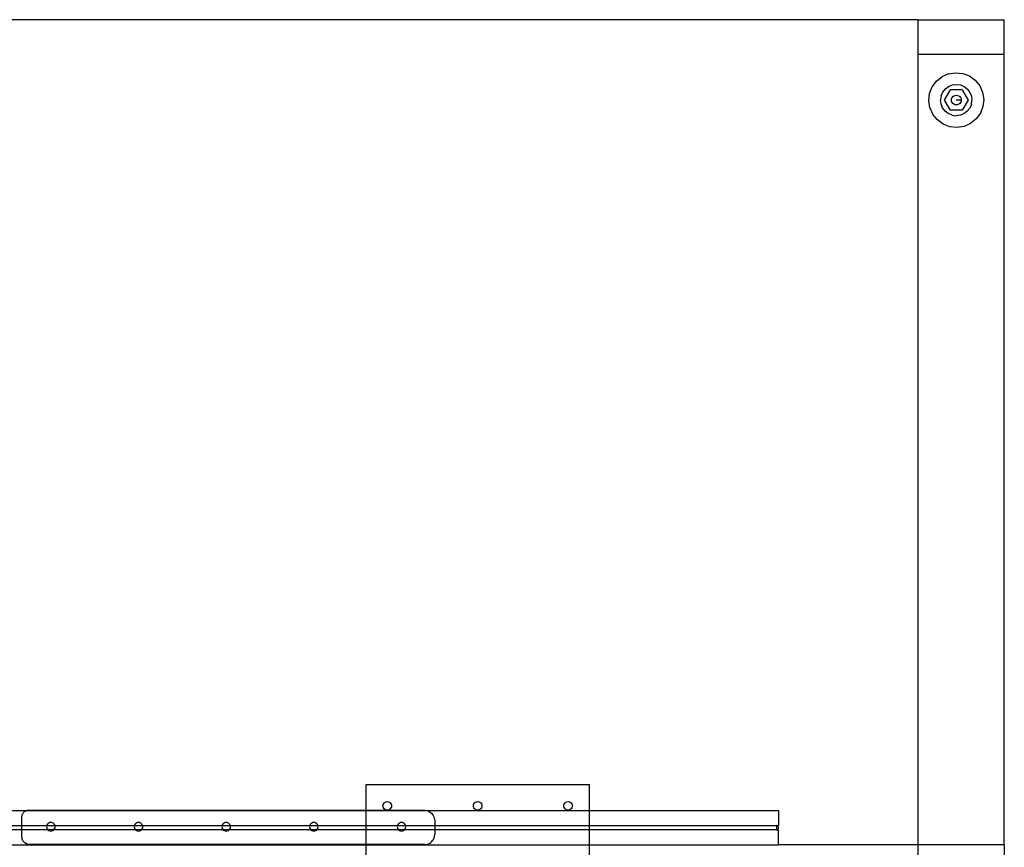
# Model space of a CAD drawing. Extents: x -84 to 84, y -64 to 64.
# Drawn here: x 55 to 84, y 0 to 24 of the extents above; entities that cross this region are included whole.
import ezdxf

# ---------------------------------------------------------------- set-up
doc = ezdxf.new("R2010")
doc.units = 0
doc.header["$MEASUREMENT"] = 0
doc.layers.get('0').update_dxf_attribs({"linetype": 'CONTINUOUS'})

msp = doc.modelspace()

# ---------------------------------------------------------------- linework, layer by layer
for p, q in [((81.5, 24), (23.875, 24)), ((81.5, 24), (84, 24)), ((81.5, 23), (81.5, 24)), ((84, 23), (84, 24)), ((81.5, 23), (84, 23)), ((81.5, 0), (81.5, 23)), ((84, 0), (84, 23)), ((82.026, 22.211), (82.187, 22.342)), ((82.378, 22.427), (82.187, 22.342)), ((82.378, 22.427), (82.583, 22.459)), ((82.583, 22.459), (82.79, 22.437)), ((82.79, 22.437), (82.985, 22.363)), ((82.985, 22.363), (83.153, 22.24)), ((81.903, 22.043), (82.026, 22.211)), ((82.286, 21.989), (82.381, 22.06)), ((82.381, 22.06), (82.492, 22.104)), ((82.492, 22.104), (82.61, 22.118)), ((82.61, 22.118), (82.728, 22.101)), ((82.728, 22.101), (82.837, 22.054)), ((82.837, 22.054), (82.93, 21.98)), ((83.153, 22.24), (83.284, 22.078)), ((83.284, 22.078), (83.368, 21.888)), ((81.807, 21.642), (81.828, 21.849)), ((81.828, 21.849), (81.903, 22.043)), ((82.165, 21.786), (82.148, 21.668)), ((82.165, 21.786), (82.212, 21.895)), ((82.212, 21.895), (82.286, 21.989)), ((82.262, 21.662), (82.433, 21.958)), ((82.775, 21.958), (82.433, 21.958)), ((82.48, 21.733), (82.503, 21.763)), ((82.503, 21.763), (82.533, 21.785)), ((82.533, 21.785), (82.567, 21.8)), ((82.567, 21.8), (82.604, 21.804)), ((82.604, 21.804), (82.641, 21.8)), ((82.641, 21.8), (82.675, 21.785)), ((82.675, 21.785), (82.704, 21.763)), ((82.704, 21.763), (82.727, 21.733)), ((82.775, 21.958), (82.946, 21.662)), ((82.93, 21.98), (83.001, 21.884)), ((83.001, 21.884), (83.045, 21.774)), ((83.045, 21.774), (83.059, 21.656)), ((83.368, 21.888), (83.401, 21.682)), ((81.839, 21.436), (81.807, 21.642)), ((82.162, 21.55), (82.148, 21.668)), ((82.206, 21.44), (82.162, 21.55)), ((82.433, 21.366), (82.262, 21.662)), ((82.461, 21.662), (82.466, 21.699)), ((82.466, 21.625), (82.461, 21.662)), ((82.466, 21.699), (82.48, 21.733)), ((82.48, 21.591), (82.466, 21.625)), ((82.503, 21.561), (82.48, 21.591)), ((82.533, 21.539), (82.503, 21.561)), ((82.567, 21.525), (82.533, 21.539)), ((82.604, 21.52), (82.567, 21.525)), ((82.746, 21.662), (82.604, 21.662)), ((82.641, 21.525), (82.604, 21.52)), ((82.675, 21.539), (82.641, 21.525)), ((82.704, 21.561), (82.675, 21.539)), ((82.727, 21.591), (82.704, 21.561)), ((82.727, 21.733), (82.741, 21.699)), ((82.741, 21.625), (82.727, 21.591)), ((82.741, 21.699), (82.746, 21.662)), ((82.746, 21.662), (82.741, 21.625)), ((82.946, 21.662), (82.775, 21.366)), ((83.042, 21.538), (82.995, 21.429)), ((83.042, 21.538), (83.059, 21.656)), ((83.379, 21.475), (83.304, 21.281)), ((83.401, 21.682), (83.379, 21.475)), ((81.839, 21.436), (81.924, 21.246)), ((82.055, 21.084), (81.924, 21.246)), ((82.277, 21.344), (82.206, 21.44)), ((82.371, 21.271), (82.277, 21.344)), ((82.48, 21.224), (82.371, 21.271)), ((82.775, 21.366), (82.433, 21.366)), ((82.48, 21.224), (82.598, 21.206)), ((82.716, 21.22), (82.598, 21.206)), ((82.826, 21.264), (82.716, 21.22)), ((82.922, 21.335), (82.826, 21.264)), ((82.995, 21.429), (82.922, 21.335)), ((83.304, 21.281), (83.182, 21.113)), ((82.223, 20.961), (82.055, 21.084)), ((82.417, 20.887), (82.223, 20.961)), ((83.02, 20.982), (82.83, 20.897)), ((83.182, 21.113), (83.02, 20.982)), ((82.624, 20.865), (82.417, 20.887)), ((82.83, 20.897), (82.624, 20.865)), ((71.938, 1.75), (65.438, 1.75)), ((65.438, 1.75), (65.438, 1.013)), ((71.938, 1), (71.938, 1.75)), ((65.933, 1.138), (65.938, 1.171)), ((65.938, 1.171), (65.95, 1.201)), ((65.95, 1.201), (65.97, 1.227)), ((65.97, 1.227), (65.996, 1.246)), ((65.996, 1.246), (66.026, 1.259)), ((66.026, 1.259), (66.058, 1.263)), ((66.058, 1.263), (66.091, 1.259)), ((66.091, 1.259), (66.121, 1.246)), ((66.121, 1.246), (66.147, 1.227)), ((66.147, 1.227), (66.166, 1.201)), ((66.166, 1.201), (66.179, 1.171)), ((66.179, 1.171), (66.183, 1.138)), ((68.563, 1.138), (68.567, 1.171)), ((68.567, 1.171), (68.579, 1.201)), ((68.579, 1.201), (68.599, 1.227)), ((68.599, 1.227), (68.625, 1.246)), ((68.625, 1.246), (68.655, 1.259)), ((68.655, 1.259), (68.688, 1.263)), ((68.688, 1.263), (68.72, 1.259)), ((68.72, 1.259), (68.75, 1.246)), ((68.75, 1.246), (68.776, 1.227)), ((68.776, 1.227), (68.796, 1.201)), ((68.796, 1.201), (68.808, 1.171)), ((68.808, 1.171), (68.813, 1.138)), ((71.192, 1.138), (71.196, 1.171)), ((71.196, 1.171), (71.209, 1.201)), ((71.209, 1.201), (71.228, 1.227)), ((71.228, 1.227), (71.254, 1.246)), ((71.254, 1.246), (71.284, 1.259)), ((71.284, 1.259), (71.317, 1.263)), ((71.317, 1.263), (71.349, 1.259)), ((71.349, 1.259), (71.379, 1.246)), ((71.379, 1.246), (71.405, 1.227)), ((71.405, 1.227), (71.425, 1.201)), ((71.425, 1.201), (71.438, 1.171)), ((71.438, 1.171), (71.442, 1.138)), ((51.188, 1), (55.557, 1)), ((55.439, 0.849), (55.444, 0.873)), ((55.444, 0.873), (55.452, 0.896)), ((55.452, 0.896), (55.463, 0.919)), ((55.463, 0.919), (55.477, 0.939)), ((55.477, 0.939), (55.493, 0.958)), ((55.493, 0.958), (55.512, 0.974)), ((55.512, 0.974), (55.532, 0.988)), ((55.532, 0.988), (55.555, 0.999)), ((55.555, 0.999), (55.557, 1)), ((55.557, 1), (55.578, 1.007)), ((55.557, 1), (65.438, 1)), ((55.578, 1.007), (55.602, 1.012)), ((55.602, 1.012), (55.627, 1.013)), ((55.627, 1.013), (65.438, 1.013)), ((65.438, 1.013), (66.057, 1.013)), ((65.438, 1.013), (65.438, 1)), ((65.438, 1), (65.438, 0.563)), ((65.438, 1), (67.212, 1)), ((65.938, 1.106), (65.933, 1.138)), ((65.95, 1.076), (65.938, 1.106)), ((65.97, 1.05), (65.95, 1.076)), ((65.996, 1.03), (65.97, 1.05)), ((66.026, 1.017), (65.996, 1.03)), ((66.057, 1.013), (66.026, 1.017)), ((66.058, 1.013), (66.057, 1.013)), ((66.06, 1.013), (66.058, 1.013)), ((66.091, 1.017), (66.06, 1.013)), ((66.06, 1.013), (67.123, 1.013)), ((66.121, 1.03), (66.091, 1.017)), ((66.147, 1.05), (66.121, 1.03)), ((66.166, 1.076), (66.147, 1.05)), ((66.179, 1.106), (66.166, 1.076)), ((66.183, 1.138), (66.179, 1.106)), ((67.123, 1.013), (67.164, 1.011)), ((67.164, 1.011), (67.204, 1.003)), ((67.204, 1.003), (67.212, 1)), ((67.212, 1), (67.243, 0.989)), ((67.212, 1), (71.938, 1)), ((67.243, 0.989), (67.28, 0.971)), ((67.28, 0.971), (67.314, 0.948)), ((67.314, 0.948), (67.345, 0.921)), ((67.345, 0.921), (67.373, 0.89)), ((67.373, 0.89), (67.395, 0.856)), ((68.567, 1.106), (68.563, 1.138)), ((68.579, 1.076), (68.567, 1.106)), ((68.599, 1.05), (68.579, 1.076)), ((68.625, 1.03), (68.599, 1.05)), ((68.655, 1.017), (68.625, 1.03)), ((68.688, 1.013), (68.655, 1.017)), ((68.72, 1.017), (68.688, 1.013)), ((68.75, 1.03), (68.72, 1.017)), ((68.776, 1.05), (68.75, 1.03)), ((68.796, 1.076), (68.776, 1.05)), ((68.808, 1.106), (68.796, 1.076)), ((68.813, 1.138), (68.808, 1.106)), ((71.196, 1.106), (71.192, 1.138)), ((71.209, 1.076), (71.196, 1.106)), ((71.228, 1.05), (71.209, 1.076)), ((71.254, 1.03), (71.228, 1.05)), ((71.284, 1.017), (71.254, 1.03)), ((71.317, 1.013), (71.284, 1.017)), ((71.349, 1.017), (71.317, 1.013)), ((71.379, 1.03), (71.349, 1.017)), ((71.405, 1.05), (71.379, 1.03)), ((71.425, 1.076), (71.405, 1.05)), ((71.438, 1.106), (71.425, 1.076)), ((71.442, 1.138), (71.438, 1.106)), ((71.938, 0.563), (71.938, 1)), ((71.938, 1), (77.438, 1)), ((77.438, 1), (77.438, 0.563)), ((55.438, 0.824), (55.439, 0.849)), ((55.438, 0.563), (55.438, 0.824)), ((56.17, 0.591), (56.158, 0.563)), ((56.189, 0.617), (56.17, 0.591)), ((56.215, 0.636), (56.189, 0.617)), ((56.245, 0.649), (56.215, 0.636)), ((56.278, 0.653), (56.245, 0.649)), ((56.31, 0.649), (56.278, 0.653)), ((56.34, 0.636), (56.31, 0.649)), ((56.366, 0.617), (56.34, 0.636)), ((56.386, 0.591), (56.366, 0.617)), ((56.398, 0.563), (56.386, 0.591)), ((58.718, 0.591), (58.707, 0.563)), ((58.738, 0.617), (58.718, 0.591)), ((58.764, 0.636), (58.738, 0.617)), ((58.794, 0.649), (58.764, 0.636)), ((58.826, 0.653), (58.794, 0.649)), ((58.859, 0.649), (58.826, 0.653)), ((58.889, 0.636), (58.859, 0.649)), ((58.915, 0.617), (58.889, 0.636)), ((58.935, 0.591), (58.915, 0.617)), ((58.946, 0.563), (58.935, 0.591)), ((61.267, 0.591), (61.255, 0.563)), ((61.287, 0.617), (61.267, 0.591)), ((61.313, 0.636), (61.287, 0.617)), ((61.343, 0.649), (61.313, 0.636)), ((61.375, 0.653), (61.343, 0.649)), ((61.407, 0.649), (61.375, 0.653)), ((61.438, 0.636), (61.407, 0.649)), ((61.463, 0.617), (61.438, 0.636)), ((61.483, 0.591), (61.463, 0.617)), ((61.495, 0.563), (61.483, 0.591)), ((63.815, 0.591), (63.804, 0.563)), ((63.835, 0.617), (63.815, 0.591)), ((63.861, 0.636), (63.835, 0.617)), ((63.891, 0.649), (63.861, 0.636)), ((63.924, 0.653), (63.891, 0.649)), ((63.956, 0.649), (63.924, 0.653)), ((63.986, 0.636), (63.956, 0.649)), ((64.012, 0.617), (63.986, 0.636)), ((64.032, 0.591), (64.012, 0.617)), ((64.044, 0.563), (64.032, 0.591)), ((66.364, 0.591), (66.352, 0.563)), ((66.384, 0.617), (66.364, 0.591)), ((66.41, 0.636), (66.384, 0.617)), ((66.44, 0.649), (66.41, 0.636)), ((66.472, 0.653), (66.44, 0.649)), ((66.505, 0.649), (66.472, 0.653)), ((66.535, 0.636), (66.505, 0.649)), ((66.561, 0.617), (66.535, 0.636)), ((66.581, 0.591), (66.561, 0.617)), ((66.592, 0.563), (66.581, 0.591)), ((67.395, 0.856), (67.414, 0.819)), ((67.414, 0.819), (67.427, 0.78)), ((67.427, 0.78), (67.435, 0.74)), ((67.435, 0.74), (67.438, 0.699)), ((67.438, 0.699), (67.438, 0.563)), ((51.188, 0.563), (55.438, 0.563)), ((55.438, 0.437), (51.188, 0.437)), ((55.438, 0.437), (55.438, 0.563)), ((55.438, 0.563), (56.158, 0.563)), ((55.438, 0.233), (55.438, 0.437)), ((56.192, 0.437), (55.438, 0.437)), ((56.157, 0.561), (56.153, 0.528)), ((56.153, 0.528), (56.157, 0.496)), ((56.158, 0.563), (56.157, 0.561)), ((56.157, 0.496), (56.17, 0.466)), ((56.158, 0.563), (56.398, 0.563)), ((56.17, 0.466), (56.189, 0.44)), ((56.189, 0.44), (56.192, 0.437)), ((56.192, 0.437), (56.215, 0.42)), ((56.363, 0.437), (56.192, 0.437)), ((56.215, 0.42), (56.245, 0.407)), ((56.245, 0.407), (56.278, 0.403)), ((56.278, 0.403), (56.31, 0.407)), ((56.31, 0.407), (56.34, 0.42)), ((56.34, 0.42), (56.363, 0.437)), ((56.363, 0.437), (56.366, 0.44)), ((58.741, 0.437), (56.363, 0.437)), ((56.366, 0.44), (56.386, 0.466)), ((56.386, 0.466), (56.399, 0.496)), ((56.399, 0.561), (56.398, 0.563)), ((56.398, 0.563), (58.707, 0.563)), ((56.403, 0.528), (56.399, 0.561)), ((56.399, 0.496), (56.403, 0.528)), ((58.706, 0.561), (58.701, 0.528)), ((58.701, 0.528), (58.706, 0.496)), ((58.707, 0.563), (58.706, 0.561)), ((58.706, 0.496), (58.718, 0.466)), ((58.707, 0.563), (58.946, 0.563)), ((58.718, 0.466), (58.738, 0.44)), ((58.738, 0.44), (58.741, 0.437)), ((58.741, 0.437), (58.764, 0.42)), ((58.912, 0.437), (58.741, 0.437)), ((58.764, 0.42), (58.794, 0.407)), ((58.794, 0.407), (58.826, 0.403)), ((58.826, 0.403), (58.859, 0.407)), ((58.859, 0.407), (58.889, 0.42)), ((58.889, 0.42), (58.912, 0.437)), ((58.912, 0.437), (58.915, 0.44)), ((61.29, 0.437), (58.912, 0.437)), ((58.915, 0.44), (58.935, 0.466)), ((58.935, 0.466), (58.947, 0.496)), ((58.947, 0.561), (58.946, 0.563)), ((58.946, 0.563), (61.255, 0.563)), ((58.951, 0.528), (58.947, 0.561)), ((58.947, 0.496), (58.951, 0.528)), ((61.254, 0.561), (61.25, 0.528)), ((61.25, 0.528), (61.254, 0.496)), ((61.255, 0.563), (61.254, 0.561)), ((61.254, 0.496), (61.267, 0.466)), ((61.255, 0.563), (61.495, 0.563)), ((61.267, 0.466), (61.287, 0.44)), ((61.287, 0.44), (61.29, 0.437)), ((61.29, 0.437), (61.313, 0.42)), ((61.46, 0.437), (61.29, 0.437)), ((61.313, 0.42), (61.343, 0.407)), ((61.343, 0.407), (61.375, 0.403)), ((61.375, 0.403), (61.407, 0.407)), ((61.407, 0.407), (61.438, 0.42)), ((61.438, 0.42), (61.46, 0.437)), ((61.46, 0.437), (61.463, 0.44)), ((63.838, 0.437), (61.46, 0.437)), ((61.463, 0.44), (61.483, 0.466)), ((61.483, 0.466), (61.496, 0.496)), ((61.496, 0.561), (61.495, 0.563)), ((61.495, 0.563), (63.804, 0.563)), ((61.5, 0.528), (61.496, 0.561)), ((61.496, 0.496), (61.5, 0.528)), ((63.803, 0.561), (63.799, 0.528)), ((63.799, 0.528), (63.803, 0.496)), ((63.804, 0.563), (63.803, 0.561)), ((63.803, 0.496), (63.815, 0.466)), ((63.804, 0.563), (64.044, 0.563)), ((63.815, 0.466), (63.835, 0.44)), ((63.835, 0.44), (63.838, 0.437)), ((63.838, 0.437), (63.861, 0.42)), ((64.009, 0.437), (63.838, 0.437)), ((63.861, 0.42), (63.891, 0.407)), ((63.891, 0.407), (63.924, 0.403)), ((63.924, 0.403), (63.956, 0.407)), ((63.956, 0.407), (63.986, 0.42)), ((63.986, 0.42), (64.009, 0.437)), ((64.009, 0.437), (64.012, 0.44)), ((65.438, 0.437), (64.009, 0.437)), ((64.012, 0.44), (64.032, 0.466)), ((64.032, 0.466), (64.044, 0.496)), ((64.044, 0.561), (64.044, 0.563)), ((64.044, 0.563), (65.438, 0.563)), ((64.049, 0.528), (64.044, 0.561)), ((64.044, 0.496), (64.049, 0.528)), ((65.438, 0.563), (65.438, 0.437)), ((65.438, 0.563), (66.352, 0.563)), ((65.438, 0.437), (65.438, 0.013)), ((66.387, 0.437), (65.438, 0.437)), ((66.352, 0.561), (66.347, 0.528)), ((66.347, 0.528), (66.352, 0.496)), ((66.352, 0.563), (66.352, 0.561)), ((66.352, 0.563), (66.592, 0.563)), ((66.352, 0.496), (66.364, 0.466)), ((66.364, 0.466), (66.384, 0.44)), ((66.384, 0.44), (66.387, 0.437)), ((66.387, 0.437), (66.41, 0.42)), ((66.558, 0.437), (66.387, 0.437)), ((66.41, 0.42), (66.44, 0.407)), ((66.44, 0.407), (66.472, 0.403)), ((66.472, 0.403), (66.505, 0.407)), ((66.505, 0.407), (66.535, 0.42)), ((66.535, 0.42), (66.558, 0.437)), ((66.558, 0.437), (66.561, 0.44)), ((67.438, 0.437), (66.558, 0.437)), ((66.561, 0.44), (66.581, 0.466)), ((66.581, 0.466), (66.593, 0.496)), ((66.593, 0.561), (66.592, 0.563)), ((66.592, 0.563), (67.438, 0.563)), ((66.597, 0.528), (66.593, 0.561)), ((66.593, 0.496), (66.597, 0.528)), ((67.435, 0.263), (67.438, 0.301)), ((67.438, 0.563), (67.438, 0.437)), ((67.438, 0.563), (71.938, 0.563)), ((67.438, 0.437), (67.438, 0.301)), ((71.938, 0.437), (67.438, 0.437)), ((71.938, 0.437), (71.938, 0.563)), ((71.938, 0.563), (77.375, 0.563)), ((71.938, 0), (71.938, 0.437)), ((77.375, 0.437), (71.938, 0.437)), ((77.375, 0.563), (77.375, 0.437)), ((77.377, 0.562), (77.375, 0.563)), ((77.375, 0.437), (77.377, 0.438)), ((77.379, 0.562), (77.377, 0.562)), ((77.377, 0.438), (77.379, 0.438)), ((77.381, 0.562), (77.379, 0.562)), ((77.379, 0.438), (77.381, 0.438)), ((77.383, 0.562), (77.381, 0.562)), ((77.381, 0.438), (77.383, 0.438)), ((77.385, 0.562), (77.383, 0.562)), ((77.383, 0.438), (77.385, 0.438)), ((77.387, 0.561), (77.385, 0.562)), ((77.385, 0.438), (77.387, 0.439)), ((77.389, 0.561), (77.387, 0.561)), ((77.387, 0.439), (77.389, 0.439)), ((77.391, 0.561), (77.389, 0.561)), ((77.389, 0.439), (77.391, 0.439)), ((77.392, 0.56), (77.391, 0.561)), ((77.391, 0.439), (77.392, 0.44)), ((77.394, 0.559), (77.392, 0.56)), ((77.392, 0.44), (77.394, 0.441)), ((77.396, 0.559), (77.394, 0.559)), ((77.394, 0.441), (77.396, 0.441)), ((77.398, 0.558), (77.396, 0.559)), ((77.396, 0.441), (77.398, 0.442)), ((77.4, 0.557), (77.398, 0.558)), ((77.398, 0.442), (77.4, 0.443)), ((77.438, 0.563), (77.4, 0.557)), ((77.402, 0.557), (77.4, 0.557)), ((77.4, 0.443), (77.402, 0.443)), ((77.438, 0.437), (77.4, 0.443)), ((77.403, 0.556), (77.402, 0.557)), ((77.402, 0.443), (77.403, 0.444)), ((77.405, 0.555), (77.403, 0.556)), ((77.403, 0.444), (77.405, 0.445)), ((77.407, 0.554), (77.405, 0.555)), ((77.405, 0.445), (77.407, 0.446)), ((77.408, 0.553), (77.407, 0.554)), ((77.407, 0.446), (77.408, 0.447)), ((77.41, 0.552), (77.408, 0.553)), ((77.408, 0.447), (77.41, 0.448)), ((77.412, 0.551), (77.41, 0.552)), ((77.41, 0.448), (77.412, 0.449)), ((77.413, 0.549), (77.412, 0.551)), ((77.412, 0.449), (77.413, 0.451)), ((77.415, 0.548), (77.413, 0.549)), ((77.413, 0.451), (77.415, 0.452)), ((77.416, 0.547), (77.415, 0.548)), ((77.415, 0.452), (77.416, 0.453)), ((77.418, 0.546), (77.416, 0.547)), ((77.416, 0.453), (77.418, 0.454)), ((77.419, 0.544), (77.418, 0.546)), ((77.418, 0.454), (77.419, 0.456)), ((77.421, 0.543), (77.419, 0.544)), ((77.419, 0.456), (77.421, 0.457)), ((77.422, 0.541), (77.421, 0.543)), ((77.421, 0.457), (77.422, 0.459)), ((77.423, 0.54), (77.422, 0.541)), ((77.422, 0.459), (77.423, 0.46)), ((77.424, 0.538), (77.423, 0.54)), ((77.423, 0.46), (77.424, 0.462)), ((77.426, 0.537), (77.424, 0.538)), ((77.424, 0.462), (77.426, 0.463)), ((77.427, 0.535), (77.426, 0.537)), ((77.426, 0.463), (77.427, 0.465)), ((77.428, 0.533), (77.427, 0.535)), ((77.427, 0.465), (77.428, 0.467)), ((77.429, 0.532), (77.428, 0.533)), ((77.428, 0.467), (77.429, 0.468)), ((77.43, 0.53), (77.429, 0.532)), ((77.429, 0.468), (77.43, 0.47)), ((77.431, 0.528), (77.43, 0.53)), ((77.43, 0.47), (77.431, 0.472)), ((77.432, 0.527), (77.431, 0.528)), ((77.431, 0.472), (77.432, 0.473)), ((77.432, 0.525), (77.432, 0.527)), ((77.433, 0.523), (77.432, 0.525)), ((77.432, 0.475), (77.433, 0.477)), ((77.432, 0.473), (77.432, 0.475)), ((77.434, 0.521), (77.433, 0.523)), ((77.433, 0.477), (77.434, 0.479)), ((77.434, 0.519), (77.434, 0.521)), ((77.435, 0.517), (77.434, 0.519)), ((77.434, 0.481), (77.435, 0.483)), ((77.434, 0.479), (77.434, 0.481)), ((77.436, 0.516), (77.435, 0.517)), ((77.435, 0.483), (77.436, 0.484)), ((77.436, 0.514), (77.436, 0.516)), ((77.436, 0.512), (77.436, 0.514)), ((77.437, 0.51), (77.436, 0.512)), ((77.436, 0.488), (77.437, 0.49)), ((77.436, 0.486), (77.436, 0.488)), ((77.436, 0.484), (77.436, 0.486)), ((77.437, 0.508), (77.437, 0.51)), ((77.437, 0.506), (77.437, 0.508)), ((77.437, 0.504), (77.437, 0.506)), ((77.437, 0.502), (77.437, 0.504)), ((77.438, 0.5), (77.437, 0.502)), ((77.437, 0.498), (77.438, 0.5)), ((77.437, 0.496), (77.437, 0.498)), ((77.437, 0.494), (77.437, 0.496)), ((77.437, 0.492), (77.437, 0.494)), ((77.437, 0.49), (77.437, 0.492)), ((77.438, 0), (77.438, 0.437)), ((51.188, 0), (65.438, 0)), ((55.439, 0.204), (55.438, 0.233)), ((55.445, 0.176), (55.439, 0.204)), ((55.454, 0.149), (55.445, 0.176)), ((55.467, 0.123), (55.454, 0.149)), ((55.483, 0.099), (55.467, 0.123)), ((55.502, 0.078), (55.483, 0.099)), ((55.523, 0.059), (55.502, 0.078)), ((55.547, 0.043), (55.523, 0.059)), ((55.573, 0.03), (55.547, 0.043)), ((55.6, 0.021), (55.573, 0.03)), ((55.628, 0.015), (55.6, 0.021)), ((55.657, 0.013), (55.628, 0.015)), ((65.438, 0.013), (55.657, 0.013)), ((67.15, 0.013), (65.438, 0.013)), ((65.438, 0.013), (65.438, 0)), ((65.438, 0), (65.438, -1.75)), ((65.438, 0), (71.938, 0)), ((67.15, 0.013), (67.187, 0.016)), ((67.187, 0.016), (67.224, 0.023)), ((67.224, 0.023), (67.26, 0.035)), ((67.26, 0.035), (67.294, 0.052)), ((67.294, 0.052), (67.325, 0.073)), ((67.325, 0.073), (67.353, 0.098)), ((67.353, 0.098), (67.378, 0.126)), ((67.378, 0.126), (67.399, 0.157)), ((67.399, 0.157), (67.416, 0.191)), ((67.416, 0.191), (67.428, 0.227)), ((67.428, 0.227), (67.435, 0.263)), ((71.938, -1.75), (71.938, 0)), ((71.938, 0), (77.438, 0)), ((81.5, 0), (77.438, 0)), ((81.5, -23), (81.5, 0)), ((84, 0), (81.5, 0)), ((84, 0), (84, -23))]:
    msp.add_line(p, q)

doc.saveas('drawing.dxf')
